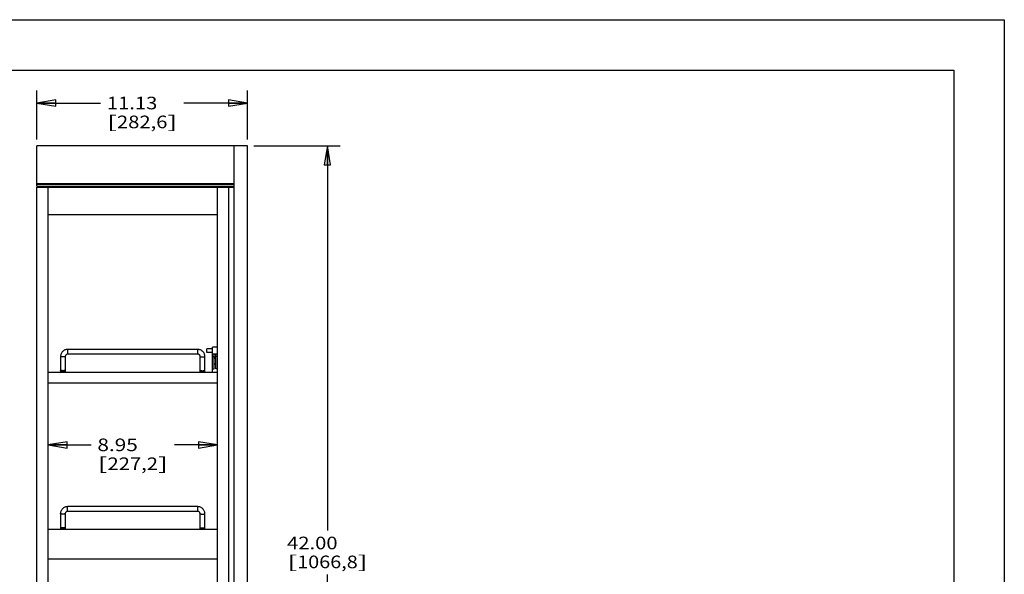
# Model space of a CAD drawing. Units: inches. Extents: x 0 to 17, y 0 to 11.
# Drawn here: x 7.2 to 17, y 5.5 to 11 of the extents above; entities that cross this region are included whole.
import ezdxf
from ezdxf.enums import TextEntityAlignment as Align

# ---------------------------------------------------------------- set-up
doc = ezdxf.new("R2010")
doc.units = ezdxf.units.IN
doc.header["$LTSCALE"] = 0.935
doc.header["$MEASUREMENT"] = 0
doc.layers.get('0').update_dxf_attribs({"linetype": 'CONTINUOUS'})
doc.layers.add('02___PRT_ALL_AXES', color=7, linetype='CONTINUOUS')
doc.styles.get("Standard").update_dxf_attribs({"font": 'bluprnt.ttf'})
doc.dimstyles.new('DIMSTYLE_1', dxfattribs={"dimtxt": 0.125, "dimasz": 0.1875, "dimexe": 0.125, "dimexo": 0.0625, "dimgap": 0.0625, "dimtad": 0, "dimtih": 1, "dimtoh": 1, "dimlfac": 5.333333, "dimzin": 4, "dimdsep": 46, "dimtxsty": 'Standard', "dimblk": 'CLOSED', "dimblk1": 'CLOSED', "dimblk2": 'CLOSED', "dimcen": 0.09, "dimadec": 3, "dimazin": 1, "dimtfac": 1, "dimtdec": 3, "dimtofl": 0, "dimtmove": 0, "dimatfit": 3, "dimldrblk": 'CLOSED', "dimfxl": 0, "dimtolj": 1, "dimtzin": 4, "dimarcsym": 0})

# ---------------------------------------------------------------- blocks, each defined once
blk = doc.blocks.new('_CLOSED')
at = {"color": 0, "linetype": 'ByBlock'}
for p, q in [((0, 0), (-1, 0.167)), ((-1, 0.167), (-1, -0.167)), ((-1, -0.167), (0, 0)), ((-1, 0), (0, 0))]:
    blk.add_line(p, q, dxfattribs=at)
blk = doc.blocks.new('*D1')
at = {"color": 7, "linetype": 'Continuous'}
for p, q in [((7.4175, 9.8107), (7.4175, 10.2985)), ((9.5034, 9.8107), (9.5034, 10.2985)), ((7.4175, 10.1735), (8.0479, 10.1735)), ((9.5034, 10.1735), (8.8729, 10.1735))]:
    blk.add_line(p, q, dxfattribs=at)
at = {"color": 7, "linetype": 'Continuous', "xscale": 0.1875, "yscale": 0.1875, "zscale": 0.1875, "rotation": 180}
blk.add_blockref('_CLOSED', (7.4175, 10.1735), dxfattribs=at)
at = {"color": 7, "linetype": 'Continuous', "xscale": 0.1875, "yscale": 0.1875, "zscale": 0.1875}
blk.add_blockref('_CLOSED', (9.5034, 10.1735), dxfattribs=at)
at = {"color": 7, "linetype": 'Continuous'}
for s, p, p2 in [('11.13', (8.1104, 10.111), (8.6104, 10.111)), ('[', (8.1104, 9.9235), (8.2104, 9.9235)), ('282,6', (8.2104, 9.9235), (8.7104, 9.9235)), (']', (8.7104, 9.9235), (8.8104, 9.9235))]:
    blk.add_text(s, height=0.125, dxfattribs=at).set_placement(p, p2, align=Align.FIT)
blk = doc.blocks.new('*D5')
at = {"color": 7, "linetype": 'Continuous'}
for p, q in [((9.5659, 9.7482), (10.4206, 9.7482)), ((10.2956, 9.7482), (10.2956, 5.9357)), ((10.2956, 1.8732), (10.2956, 5.4982)), ((9.5659, 1.8732), (10.4206, 1.8732))]:
    blk.add_line(p, q, dxfattribs=at)
at = {"color": 7, "linetype": 'Continuous', "xscale": 0.1875, "yscale": 0.1875, "zscale": 0.1875}
for p, rotation in [((10.2956, 9.7482), 90), ((10.2956, 1.8732), 270)]:
    blk.add_blockref('_CLOSED', p, dxfattribs=dict(at, rotation=rotation))
at = {"color": 7, "linetype": 'Continuous'}
for s, p, p2 in [('42.00', (9.8956, 5.7482), (10.3956, 5.7482)), ('[', (9.8956, 5.5607), (9.9956, 5.5607)), ('1066,8', (9.9956, 5.5607), (10.5956, 5.5607)), (']', (10.5956, 5.5607), (10.6956, 5.5607))]:
    blk.add_text(s, height=0.125, dxfattribs=at).set_placement(p, p2, align=Align.FIT)
blk = doc.blocks.new('*D6')
at = {"color": 7, "linetype": 'Continuous'}
for p, q in [((7.5281, 6.7839), (7.9542, 6.7839)), ((9.2053, 6.7839), (8.7792, 6.7839))]:
    blk.add_line(p, q, dxfattribs=at)
at = {"color": 7, "linetype": 'Continuous', "xscale": 0.1875, "yscale": 0.1875, "zscale": 0.1875, "rotation": 180}
blk.add_blockref('_CLOSED', (7.5281, 6.7839), dxfattribs=at)
at = {"color": 7, "linetype": 'Continuous', "xscale": 0.1875, "yscale": 0.1875, "zscale": 0.1875}
blk.add_blockref('_CLOSED', (9.2053, 6.7839), dxfattribs=at)
at = {"color": 7, "linetype": 'Continuous'}
for s, p, p2 in [('8.95', (8.0167, 6.7214), (8.4167, 6.7214)), ('[', (8.0167, 6.5339), (8.1167, 6.5339)), ('227,2', (8.1167, 6.5339), (8.6167, 6.5339)), (']', (8.6167, 6.5339), (8.7167, 6.5339))]:
    blk.add_text(s, height=0.125, dxfattribs=at).set_placement(p, p2, align=Align.FIT)

msp = doc.modelspace()

# ---------------------------------------------------------------- linework, layer by layer
at = {"color": 7, "linetype": 'Continuous'}
for p, q in [((0, 11), (17, 11)), ((17, 11), (17, 0)), ((0.5, 10.5), (16.5, 10.5)), ((16.5, 10.5), (16.5, 0.5)), ((7.4175, 9.3498), (7.4175, 9.7482)), ((9.5034, 9.7482), (7.4175, 9.7482)), ((9.3707, 1.8732), (9.3707, 9.7482)), ((9.5034, 1.8732), (9.5034, 9.7482)), ((9.3707, 9.3732), (7.4175, 9.3732)), ((7.4175, 9.3498), (9.3707, 9.3498)), ((7.4175, 1.8732), (7.4175, 9.3404)), ((7.4175, 9.3404), (9.3707, 9.3404)), ((7.4362, 9.3404), (7.4362, 9.3498)), ((7.5281, 2.192), (7.5281, 9.3404)), ((9.2053, 2.192), (9.2053, 9.3404)), ((9.3159, 9.3404), (9.3159, 2.192)), ((9.2053, 9.0637), (7.5281, 9.0637)), ((9.0112, 7.7302), (7.7222, 7.7302)), ((9.1584, 7.5061), (9.1584, 7.7512)), ((9.2053, 7.7512), (9.1584, 7.7512)), ((7.6518, 7.6606), (7.6518, 7.5061)), ((7.6987, 7.6606), (7.6987, 7.5061)), ((9.0112, 7.6833), (7.7222, 7.6833)), ((9.0347, 7.5061), (9.0347, 7.6606)), ((9.0815, 7.5061), (9.0815, 7.6606)), ((9.2053, 7.6828), (9.1584, 7.6828)), ((9.1732, 7.5374), (9.1732, 7.6828)), ((9.1905, 7.5374), (9.1905, 7.6828)), ((9.1584, 7.5374), (9.1732, 7.5374)), ((9.1905, 7.583), (9.1732, 7.583)), ((9.2053, 7.5374), (9.1905, 7.5374)), ((7.5281, 7.5061), (9.1995, 7.5061)), ((9.1995, 7.5061), (9.2053, 7.5003)), ((9.2053, 7.3955), (7.5281, 7.3955)), ((9.0103, 6.1711), (7.7212, 6.1711)), ((7.6509, 6.1016), (7.6509, 5.9461)), ((7.6978, 6.1016), (7.6978, 5.9461)), ((9.0103, 6.1243), (7.7212, 6.1243)), ((9.0337, 5.9461), (9.0337, 6.1016)), ((9.0806, 5.9461), (9.0806, 6.1016)), ((9.2053, 5.9461), (7.5281, 5.9461)), ((9.2053, 5.651), (7.5281, 5.651))]:
    msp.add_line(p, q, dxfattribs=at)
at = {"color": 9, "linetype": 'Continuous'}
for p, q in [((7.4175, 9.3685), (9.3707, 9.3685)), ((7.7222, 7.6833), (7.7222, 7.7302)), ((9.0112, 7.6833), (9.0112, 7.7302)), ((9.1584, 7.6584), (9.1732, 7.6584)), ((9.1905, 7.6825), (9.1732, 7.6825)), ((9.1732, 7.657), (9.1905, 7.657)), ((9.1732, 7.6425), (9.1905, 7.6425)), ((9.2053, 7.6584), (9.1905, 7.6584)), ((7.6987, 7.5149), (7.6518, 7.5149)), ((9.0347, 7.5149), (9.0815, 7.5149)), ((7.7212, 6.1243), (7.7212, 6.1711)), ((9.0103, 6.1243), (9.0103, 6.1711)), ((7.6978, 5.9558), (7.6509, 5.9558)), ((9.0337, 5.9558), (9.0806, 5.9558))]:
    msp.add_line(p, q, dxfattribs=at)
at = {"color": 7, "linetype": 'Continuous'}
msp.add_arc((7.4362, 9.3592), 0.0187, 209.95661, 240.04339, dxfattribs=at)
for points, knots in [([(7.7222, 7.7302), (7.7176, 7.7302), (7.7084, 7.7293), (7.6951, 7.7253), (7.6829, 7.7188), (7.6722, 7.7102), (7.6634, 7.6996), (7.6568, 7.6875), (7.6528, 7.6743), (7.6518, 7.6652), (7.6518, 7.6606)], [0, 0, 0, 0, 0.125454, 0.250867, 0.37612, 0.501211, 0.626118, 0.750847, 0.875471, 1, 1, 1, 1]), ([(9.0815, 7.6606), (9.0815, 7.6652), (9.0806, 7.6743), (9.0766, 7.6875), (9.07, 7.6996), (9.0612, 7.7102), (9.0505, 7.7188), (9.0383, 7.7253), (9.025, 7.7293), (9.0158, 7.7302), (9.0112, 7.7302)], [0, 0, 0, 0, 0.124529, 0.249152, 0.373882, 0.498789, 0.623881, 0.749134, 0.874546, 1, 1, 1, 1]), ([(7.7222, 7.6833), (7.7206, 7.6833), (7.7175, 7.683), (7.713, 7.6816), (7.7089, 7.6795), (7.7054, 7.6766), (7.7025, 7.6732), (7.7003, 7.6692), (7.699, 7.665), (7.6987, 7.6621), (7.6987, 7.6606)], [0, 0, 0, 0, 0.129206, 0.257867, 0.385277, 0.511169, 0.635357, 0.757912, 0.879376, 1, 1, 1, 1]), ([(9.0347, 7.6606), (9.0347, 7.6621), (9.0344, 7.665), (9.0331, 7.6692), (9.0309, 7.6732), (9.028, 7.6766), (9.0245, 7.6795), (9.0204, 7.6816), (9.0159, 7.683), (9.0128, 7.6833), (9.0112, 7.6833)], [0, 0, 0, 0, 0.120624, 0.242088, 0.364643, 0.488831, 0.614723, 0.742133, 0.870794, 1, 1, 1, 1]), ([(7.7212, 6.1711), (7.7166, 6.1711), (7.7074, 6.1702), (7.6942, 6.1663), (7.682, 6.1598), (7.6712, 6.1511), (7.6624, 6.1405), (7.6559, 6.1284), (7.6518, 6.1153), (7.6509, 6.1062), (7.6509, 6.1016)], [0, 0, 0, 0, 0.125454, 0.250867, 0.37612, 0.501211, 0.626118, 0.750847, 0.875471, 1, 1, 1, 1]), ([(9.0806, 6.1016), (9.0806, 6.1062), (9.0797, 6.1153), (9.0756, 6.1284), (9.0691, 6.1405), (9.0603, 6.1511), (9.0495, 6.1598), (9.0373, 6.1663), (9.0241, 6.1702), (9.0149, 6.1711), (9.0103, 6.1711)], [0, 0, 0, 0, 0.124529, 0.249152, 0.373882, 0.498789, 0.623881, 0.749134, 0.874546, 1, 1, 1, 1]), ([(7.7212, 6.1243), (7.7197, 6.1243), (7.7166, 6.1239), (7.7121, 6.1226), (7.708, 6.1205), (7.7044, 6.1176), (7.7015, 6.1141), (7.6994, 6.1102), (7.6981, 6.106), (7.6978, 6.1031), (7.6978, 6.1016)], [0, 0, 0, 0, 0.129206, 0.257867, 0.385277, 0.511169, 0.635357, 0.757912, 0.879376, 1, 1, 1, 1]), ([(9.0337, 6.1016), (9.0337, 6.1031), (9.0334, 6.106), (9.0321, 6.1102), (9.03, 6.1141), (9.0271, 6.1176), (9.0235, 6.1205), (9.0194, 6.1226), (9.015, 6.1239), (9.0118, 6.1243), (9.0103, 6.1243)], [0, 0, 0, 0, 0.120624, 0.242088, 0.364643, 0.488831, 0.614723, 0.742133, 0.870794, 1, 1, 1, 1])]:
    msp.add_open_spline(points, degree=3, knots=knots, dxfattribs=at)
at = {"color": 9, "linetype": 'Continuous'}
for points, knots in [([(7.6753, 7.6563), (7.6738, 7.6563), (7.6708, 7.6564), (7.6664, 7.6566), (7.6624, 7.657), (7.6594, 7.6575), (7.6572, 7.6579), (7.6559, 7.6582), (7.6547, 7.6586), (7.6537, 7.6589), (7.6529, 7.6593), (7.6523, 7.6597), (7.6519, 7.6602), (7.6518, 7.6605), (7.6518, 7.6606)], [0, 0, 0, 0, 0.186822, 0.367067, 0.533506, 0.68032, 0.744779, 0.802501, 0.853056, 0.8962, 0.931824, 0.96015, 0.982125, 1, 1, 1, 1]), ([(7.6987, 7.6606), (7.6987, 7.6605), (7.6986, 7.6602), (7.6982, 7.6597), (7.6977, 7.6593), (7.6969, 7.6589), (7.6959, 7.6586), (7.6947, 7.6582), (7.6934, 7.6579), (7.6912, 7.6575), (7.6882, 7.657), (7.6841, 7.6566), (7.6798, 7.6564), (7.6768, 7.6563), (7.6753, 7.6563)], [0, 0, 0, 0, 0.017875, 0.03985, 0.068176, 0.1038, 0.146944, 0.197499, 0.255221, 0.31968, 0.466494, 0.632933, 0.813178, 1, 1, 1, 1]), ([(9.0347, 7.6606), (9.0347, 7.6605), (9.0348, 7.6602), (9.0351, 7.6597), (9.0357, 7.6593), (9.0365, 7.6589), (9.0375, 7.6586), (9.0387, 7.6582), (9.04, 7.6579), (9.0422, 7.6575), (9.0452, 7.657), (9.0492, 7.6566), (9.0536, 7.6564), (9.0566, 7.6563), (9.0581, 7.6563)], [0, 0, 0, 0, 0.017875, 0.03985, 0.068176, 0.1038, 0.146944, 0.197499, 0.255221, 0.31968, 0.466494, 0.632933, 0.813178, 1, 1, 1, 1]), ([(9.0581, 7.6563), (9.0596, 7.6563), (9.0626, 7.6564), (9.067, 7.6566), (9.071, 7.657), (9.074, 7.6575), (9.0762, 7.6579), (9.0775, 7.6582), (9.0787, 7.6586), (9.0797, 7.6589), (9.0805, 7.6593), (9.0811, 7.6597), (9.0814, 7.6602), (9.0815, 7.6605), (9.0815, 7.6606)], [0, 0, 0, 0, 0.186822, 0.367067, 0.533506, 0.68032, 0.744779, 0.802501, 0.853056, 0.8962, 0.931824, 0.96015, 0.982125, 1, 1, 1, 1]), ([(7.6753, 7.5192), (7.6738, 7.5192), (7.6708, 7.5192), (7.6664, 7.5195), (7.6624, 7.5199), (7.6594, 7.5203), (7.6572, 7.5207), (7.6559, 7.5211), (7.6547, 7.5214), (7.6537, 7.5218), (7.6529, 7.5222), (7.6523, 7.5226), (7.6519, 7.523), (7.6518, 7.5233), (7.6518, 7.5235)], [0, 0, 0, 0, 0.186822, 0.367067, 0.533506, 0.68032, 0.744779, 0.802501, 0.853056, 0.8962, 0.931824, 0.96015, 0.982125, 1, 1, 1, 1]), ([(7.6987, 7.5235), (7.6987, 7.5233), (7.6986, 7.523), (7.6982, 7.5226), (7.6977, 7.5222), (7.6969, 7.5218), (7.6959, 7.5214), (7.6947, 7.5211), (7.6934, 7.5207), (7.6912, 7.5203), (7.6882, 7.5199), (7.6841, 7.5195), (7.6798, 7.5192), (7.6768, 7.5192), (7.6753, 7.5192)], [0, 0, 0, 0, 0.017875, 0.03985, 0.068176, 0.1038, 0.146944, 0.197499, 0.255221, 0.31968, 0.466494, 0.632933, 0.813178, 1, 1, 1, 1]), ([(9.0347, 7.5235), (9.0347, 7.5233), (9.0348, 7.523), (9.0351, 7.5226), (9.0357, 7.5222), (9.0365, 7.5218), (9.0375, 7.5214), (9.0387, 7.5211), (9.04, 7.5207), (9.0422, 7.5203), (9.0452, 7.5199), (9.0492, 7.5195), (9.0536, 7.5192), (9.0566, 7.5192), (9.0581, 7.5192)], [0, 0, 0, 0, 0.017875, 0.03985, 0.068176, 0.1038, 0.146944, 0.197499, 0.255221, 0.31968, 0.466494, 0.632933, 0.813178, 1, 1, 1, 1]), ([(9.0581, 7.5192), (9.0596, 7.5192), (9.0626, 7.5192), (9.067, 7.5195), (9.071, 7.5199), (9.074, 7.5203), (9.0762, 7.5207), (9.0775, 7.5211), (9.0787, 7.5214), (9.0797, 7.5218), (9.0805, 7.5222), (9.0811, 7.5226), (9.0814, 7.523), (9.0815, 7.5233), (9.0815, 7.5235)], [0, 0, 0, 0, 0.186822, 0.367067, 0.533506, 0.68032, 0.744779, 0.802501, 0.853056, 0.8962, 0.931824, 0.96015, 0.982125, 1, 1, 1, 1]), ([(7.6743, 6.0973), (7.6728, 6.0973), (7.6698, 6.0974), (7.6655, 6.0976), (7.6615, 6.098), (7.6584, 6.0984), (7.6563, 6.0989), (7.6549, 6.0992), (7.6537, 6.0995), (7.6527, 6.0999), (7.652, 6.1003), (7.6514, 6.1007), (7.651, 6.1011), (7.6509, 6.1015), (7.6509, 6.1016)], [0, 0, 0, 0, 0.186822, 0.367067, 0.533506, 0.68032, 0.744779, 0.802501, 0.853056, 0.8962, 0.931824, 0.96015, 0.982125, 1, 1, 1, 1]), ([(7.6978, 6.1016), (7.6978, 6.1015), (7.6977, 6.1011), (7.6973, 6.1007), (7.6967, 6.1003), (7.696, 6.0999), (7.695, 6.0995), (7.6938, 6.0992), (7.6924, 6.0989), (7.6903, 6.0984), (7.6872, 6.098), (7.6832, 6.0976), (7.6789, 6.0974), (7.6759, 6.0973), (7.6743, 6.0973)], [0, 0, 0, 0, 0.017875, 0.03985, 0.068176, 0.1038, 0.146944, 0.197499, 0.255221, 0.31968, 0.466494, 0.632933, 0.813178, 1, 1, 1, 1]), ([(9.0337, 6.1016), (9.0337, 6.1015), (9.0338, 6.1011), (9.0342, 6.1007), (9.0348, 6.1003), (9.0356, 6.0999), (9.0365, 6.0995), (9.0377, 6.0992), (9.0391, 6.0989), (9.0412, 6.0984), (9.0443, 6.098), (9.0483, 6.0976), (9.0526, 6.0974), (9.0556, 6.0973), (9.0572, 6.0973)], [0, 0, 0, 0, 0.017875, 0.03985, 0.068176, 0.1038, 0.146944, 0.197499, 0.255221, 0.31968, 0.466494, 0.632933, 0.813178, 1, 1, 1, 1]), ([(9.0572, 6.0973), (9.0587, 6.0973), (9.0617, 6.0974), (9.066, 6.0976), (9.07, 6.098), (9.0731, 6.0984), (9.0752, 6.0989), (9.0766, 6.0992), (9.0778, 6.0995), (9.0788, 6.0999), (9.0795, 6.1003), (9.0801, 6.1007), (9.0805, 6.1011), (9.0806, 6.1015), (9.0806, 6.1016)], [0, 0, 0, 0, 0.186822, 0.367067, 0.533506, 0.68032, 0.744779, 0.802501, 0.853056, 0.8962, 0.931824, 0.96015, 0.982125, 1, 1, 1, 1]), ([(7.6743, 5.9602), (7.6728, 5.9602), (7.6698, 5.9602), (7.6655, 5.9604), (7.6615, 5.9608), (7.6584, 5.9613), (7.6563, 5.9617), (7.6549, 5.962), (7.6537, 5.9624), (7.6527, 5.9628), (7.652, 5.9632), (7.6514, 5.9636), (7.651, 5.964), (7.6509, 5.9643), (7.6509, 5.9645)], [0, 0, 0, 0, 0.186822, 0.367067, 0.533506, 0.68032, 0.744779, 0.802501, 0.853056, 0.8962, 0.931824, 0.96015, 0.982125, 1, 1, 1, 1]), ([(7.6978, 5.9645), (7.6978, 5.9643), (7.6977, 5.964), (7.6973, 5.9636), (7.6967, 5.9632), (7.696, 5.9628), (7.695, 5.9624), (7.6938, 5.962), (7.6924, 5.9617), (7.6903, 5.9613), (7.6872, 5.9608), (7.6832, 5.9604), (7.6789, 5.9602), (7.6759, 5.9602), (7.6743, 5.9602)], [0, 0, 0, 0, 0.017875, 0.03985, 0.068176, 0.1038, 0.146944, 0.197499, 0.255221, 0.31968, 0.466494, 0.632933, 0.813178, 1, 1, 1, 1]), ([(9.0337, 5.9645), (9.0337, 5.9643), (9.0338, 5.964), (9.0342, 5.9636), (9.0348, 5.9632), (9.0356, 5.9628), (9.0365, 5.9624), (9.0377, 5.962), (9.0391, 5.9617), (9.0412, 5.9613), (9.0443, 5.9608), (9.0483, 5.9604), (9.0526, 5.9602), (9.0556, 5.9602), (9.0572, 5.9602)], [0, 0, 0, 0, 0.017875, 0.03985, 0.068176, 0.1038, 0.146944, 0.197499, 0.255221, 0.31968, 0.466494, 0.632933, 0.813178, 1, 1, 1, 1]), ([(9.0572, 5.9602), (9.0587, 5.9602), (9.0617, 5.9602), (9.066, 5.9604), (9.07, 5.9608), (9.0731, 5.9613), (9.0752, 5.9617), (9.0766, 5.962), (9.0778, 5.9624), (9.0788, 5.9628), (9.0795, 5.9632), (9.0801, 5.9636), (9.0805, 5.964), (9.0806, 5.9643), (9.0806, 5.9645)], [0, 0, 0, 0, 0.186822, 0.367067, 0.533506, 0.68032, 0.744779, 0.802501, 0.853056, 0.8962, 0.931824, 0.96015, 0.982125, 1, 1, 1, 1])]:
    msp.add_open_spline(points, degree=3, knots=knots, dxfattribs=at)
at = {"layer": '02___PRT_ALL_AXES', "color": 7, "linetype": 'Continuous'}
for p, q in [((9.0999, 7.6986), (9.0999, 7.7355)), ((9.1584, 7.7355), (9.0999, 7.7355)), ((9.1584, 7.6986), (9.0999, 7.6986))]:
    msp.add_line(p, q, dxfattribs=at)

# ---------------------------------------------------------------- dimensions: what is measured, and where the dimension line sits
at = {"color": 7, "linetype": 'Continuous'}
for base, p1, p2, picture, middle in [((9.5034, 10.1735), (7.4175, 9.7482), (9.5034, 9.7482), '*D1', (8.4604, 10.0797)), ((9.205286, 6.783889), (7.528099, 9.340401), (9.205286, 9.340401), '*D6', (8.366692, 6.690139))]:
    dim = msp.add_linear_dim(base=base, p1=p1, p2=p2, text='<>\\P[]', dimstyle='DIMSTYLE_1', dxfattribs=at)
    dim.commit()
    dim.dimension.update_dxf_attribs({"geometry": picture, "text_midpoint": middle, "dimtype": 160})
dim = msp.add_linear_dim(base=(10.2956, 1.8732), p1=(9.5034, 9.7482), p2=(9.5034, 1.8732), angle=270, text='<>\\P[]', dimstyle='DIMSTYLE_1', dxfattribs=at)
dim.commit()
dim.dimension.update_dxf_attribs({"geometry": '*D5', "text_midpoint": (10.2956, 5.717), "dimtype": 160})

doc.saveas('drawing.dxf')
